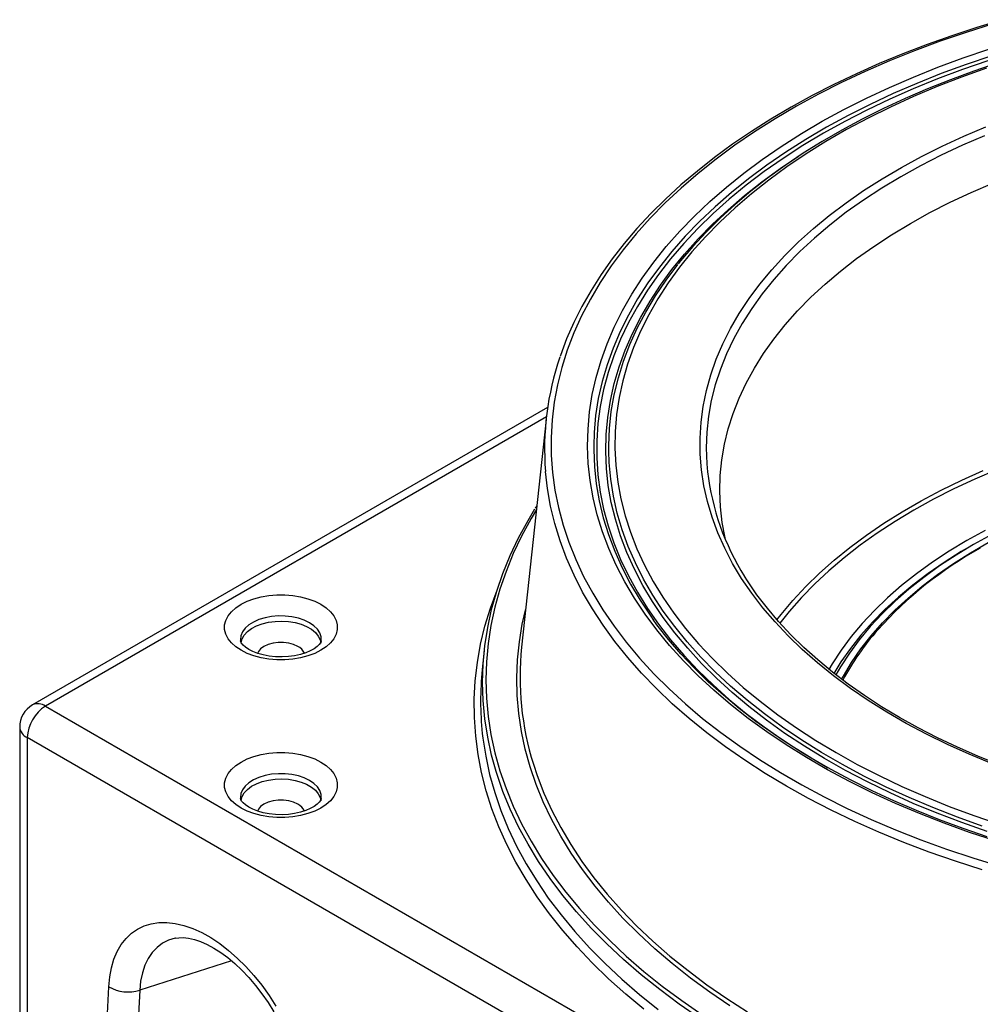
# Model space of a CAD drawing. Units: millimetres. Extents: x 10002 to 30069, y 4312 to 19162.
# Drawn here: x 23762 to 24061, y 10330 to 10637 of the extents above; entities that cross this region are included whole.
import ezdxf

# ---------------------------------------------------------------- set-up
doc = ezdxf.new("R2010")
doc.units = ezdxf.units.MM
doc.layers.add('001-___VisibleEdges', color=7, linetype='Continuous')

msp = doc.modelspace()

# ---------------------------------------------------------------- linework, layer by layer
at = {"layer": '001-___VisibleEdges'}
for p, q in [((23926.244, 10516.231), (23765.734, 10423.57)), ((23925.766, 10512.529), (23918.146, 10441.549)), ((23922.878, 10485.633), (23922.402, 10484.862)), ((24058.92, 10473.532), (24057.859, 10472.919)), ((23906.509, 10440.475), (23905.875, 10434.568)), ((23761.733, 10416.642), (23761.733, 9939.782))]:
    msp.add_line(p, q, dxfattribs=at)
at = {"layer": '001-___VisibleEdges', "color": 1}
for p, q in [((23925.852, 10513.3), (23769.733, 10423.174)), ((23769.733, 10423.174), (24182.684, 10184.783)), ((24177.027, 10174.985), (23764.077, 10413.376)), ((23764.077, 10413.376), (23764.077, 9936.517)), ((23827.783, 10343.827), (23799.135, 10334.679)), ((23782.385, 10199.817), (23789.487, 10335.776)), ((23799.135, 10334.679), (23792.032, 10198.719))]:
    msp.add_line(p, q, dxfattribs=at)
at = {"layer": '001-___VisibleEdges', "color": 1, "flags": 128}
for points in [[(24065.037, 10635.706), (24056.692, 10633.091), (24048.52, 10630.299), (24040.534, 10627.333), (24032.745, 10624.199), (24025.162, 10620.899), (24017.798, 10617.438), (24010.661, 10613.822), (24003.762, 10610.056), (23997.111, 10606.144), (23990.715, 10602.092), (23984.585, 10597.905), (23978.729, 10593.59), (23973.155, 10589.153), (23967.871, 10584.598), (23962.883, 10579.934), (23958.199, 10575.165), (23953.825, 10570.3), (23949.768, 10565.344), (23946.032, 10560.304), (23942.624, 10555.188), (23939.547, 10550.002), (23936.807, 10544.753), (23934.406, 10539.45), (23932.348, 10534.098), (23930.637, 10528.707), (23929.273, 10523.282), (23928.26, 10517.831), (23927.599, 10512.363), (23927.29, 10506.884), (23927.334, 10501.403), (23927.731, 10495.926), (23928.481, 10490.461), (23929.582, 10485.016), (23931.032, 10479.599), (23932.83, 10474.217), (23934.974, 10468.876), (23937.46, 10463.586), (23940.285, 10458.353), (23943.445, 10453.183), (23946.936, 10448.085), (23950.752, 10443.066), (23954.889, 10438.132), (23959.341, 10433.29), (23964.102, 10428.547), (23969.164, 10423.909), (23974.522, 10419.384), (23980.167, 10414.976), (23986.093, 10410.693), (23992.29, 10406.539), (23998.75, 10402.522), (24005.464, 10398.646), (24012.423, 10394.916), (24019.618, 10391.339), (24027.038, 10387.918), (24034.673, 10384.659), (24042.513, 10381.566), (24050.546, 10378.644), (24058.762, 10375.895), (24067.15, 10373.325)], [(24065.753, 10381.206), (24057.685, 10383.866), (24049.798, 10386.701), (24042.104, 10389.707), (24034.614, 10392.88), (24027.339, 10396.215), (24020.289, 10399.708), (24013.474, 10403.353), (24006.905, 10407.146), (24000.59, 10411.08), (23994.54, 10415.15), (23988.762, 10419.35), (23983.265, 10423.674), (23978.058, 10428.115), (23973.147, 10432.668), (23968.54, 10437.326), (23964.244, 10442.081), (23960.264, 10446.927), (23956.607, 10451.857), (23953.278, 10456.865), (23950.281, 10461.941), (23947.621, 10467.08), (23945.302, 10472.273), (23943.327, 10477.514), (23941.7, 10482.794), (23940.421, 10488.107), (23939.494, 10493.443), (23938.919, 10498.796), (23938.698, 10504.158), (23938.831, 10509.521), (23939.317, 10514.877), (23940.156, 10520.218), (23941.347, 10525.537), (23942.888, 10530.826), (23944.776, 10536.077), (23947.009, 10541.284), (23949.584, 10546.437), (23952.497, 10551.53), (23955.744, 10556.555), (23959.32, 10561.505), (23963.219, 10566.373), (23967.437, 10571.151), (23971.967, 10575.834), (23976.802, 10580.414), (23981.936, 10584.884), (23987.361, 10589.238), (23993.069, 10593.469), (23999.052, 10597.572), (24005.302, 10601.541), (24011.808, 10605.369), (24018.563, 10609.052), (24025.555, 10612.583), (24032.775, 10615.958), (24040.212, 10619.172), (24047.856, 10622.221), (24055.696, 10625.099), (24063.719, 10627.803)], [(24064.639, 10625.764), (24056.677, 10623.081), (24048.898, 10620.225), (24041.313, 10617.2), (24033.933, 10614.011), (24026.769, 10610.662), (24019.831, 10607.158), (24013.129, 10603.503), (24006.673, 10599.705), (24000.472, 10595.767), (23994.535, 10591.695), (23988.871, 10587.497), (23983.488, 10583.176), (23978.393, 10578.741), (23973.595, 10574.197), (23969.101, 10569.55), (23964.915, 10564.808), (23961.046, 10559.978), (23957.498, 10555.066), (23954.276, 10550.08), (23951.386, 10545.026), (23948.831, 10539.913), (23946.615, 10534.747), (23944.741, 10529.537), (23943.212, 10524.288), (23942.031, 10519.01), (23941.198, 10513.71), (23940.716, 10508.396), (23940.583, 10504.237)], [(24063.44, 10624.204), (24055.499, 10621.479), (24047.744, 10618.58), (24040.187, 10615.511), (24032.84, 10612.278), (24025.712, 10608.885), (24018.815, 10605.336), (24012.158, 10601.638), (24005.752, 10597.795), (23999.605, 10593.813), (23993.727, 10589.699), (23988.126, 10585.457), (23982.811, 10581.095), (23977.789, 10576.618), (23973.068, 10572.033), (23968.654, 10567.348), (23964.555, 10562.568), (23960.775, 10557.702), (23957.322, 10552.755), (23954.199, 10547.735), (23951.411, 10542.65), (23948.963, 10537.508), (23946.858, 10532.314), (23945.099, 10527.079), (23943.689, 10521.808), (23942.629, 10516.509), (23941.922, 10511.192), (23941.568, 10505.862), (23941.568, 10500.529), (23941.922, 10495.199), (23942.629, 10489.881), (23943.689, 10484.583), (23945.099, 10479.312), (23946.858, 10474.076), (23948.963, 10468.883), (23951.411, 10463.74), (23954.199, 10458.656), (23957.322, 10453.636), (23960.775, 10448.689), (23964.555, 10443.823), (23968.654, 10439.043), (23973.068, 10434.357), (23977.789, 10429.773), (23982.811, 10425.296), (23988.126, 10420.934), (23993.727, 10416.692), (23999.605, 10412.578), (24005.752, 10408.596), (24012.158, 10404.753), (24013.51, 10403.979)], [(24062.955, 10621.908), (24055.181, 10619.14), (24047.599, 10616.2), (24040.22, 10613.092), (24033.055, 10609.822), (24026.115, 10606.394), (24019.411, 10602.812), (24012.952, 10599.084), (24006.749, 10595.214), (24000.81, 10591.208), (23995.145, 10587.071), (23989.762, 10582.812), (23984.669, 10578.434), (23979.874, 10573.947), (23975.384, 10569.355), (23971.206, 10564.666), (23967.346, 10559.887), (23963.809, 10555.026), (23960.602, 10550.088), (23957.729, 10545.083), (23955.195, 10540.017), (23953.002, 10534.899), (23951.155, 10529.735), (23949.656, 10524.533), (23948.508, 10519.302), (23947.712, 10514.05), (23947.269, 10508.783), (23947.181, 10503.51), (23947.447, 10498.24), (23948.066, 10492.979), (23949.038, 10487.736), (23950.362, 10482.519), (23952.035, 10477.335), (23954.056, 10472.193), (23956.42, 10467.1), (23959.124, 10462.063), (23962.165, 10457.091), (23965.537, 10452.191), (23969.236, 10447.37), (23973.256, 10442.635), (23977.591, 10437.994), (23982.234, 10433.453), (23987.179, 10429.02), (23992.418, 10424.7), (23997.943, 10420.502), (24003.746, 10416.43), (24009.818, 10412.491), (24016.15, 10408.691), (24022.733, 10405.035), (24029.556, 10401.53), (24036.61, 10398.18), (24043.883, 10394.99), (24051.365, 10391.966), (24059.045, 10389.111), (24066.91, 10386.431)], [(24064.592, 10405.308), (24057.614, 10408.191), (24050.847, 10411.237), (24044.302, 10414.44), (24037.99, 10417.796), (24031.923, 10421.299), (24026.11, 10424.942), (24020.56, 10428.72), (24015.284, 10432.627), (24010.291, 10436.655), (24005.588, 10440.799), (24001.183, 10445.05), (23997.085, 10449.402), (23993.3, 10453.848), (23989.834, 10458.379), (23986.693, 10462.989), (23983.883, 10467.669), (23981.408, 10472.412), (23979.272, 10477.21), (23977.48, 10482.054), (23976.033, 10486.937), (23974.935, 10491.85), (23974.187, 10496.784), (23973.791, 10501.733), (23973.747, 10506.686), (23974.055, 10511.637), (23974.715, 10516.575), (23975.726, 10521.494), (23977.085, 10526.385), (23978.792, 10531.24), (23980.842, 10536.05), (23983.233, 10540.808), (23985.96, 10545.504), (23989.018, 10550.133), (23992.403, 10554.684), (23996.109, 10559.152), (24000.13, 10563.528), (24004.458, 10567.805), (24009.087, 10571.976), (24014.009, 10576.034), (24019.215, 10579.972), (24024.697, 10583.783), (24030.445, 10587.46), (24036.45, 10590.999), (24042.702, 10594.392), (24049.189, 10597.634), (24055.902, 10600.72), (24062.828, 10603.644)], [(24062.383, 10600.886), (24055.523, 10597.933), (24048.88, 10594.819), (24042.466, 10591.549), (24036.291, 10588.129), (24030.367, 10584.564), (24024.702, 10580.861), (24019.308, 10577.026), (24014.193, 10573.066), (24009.365, 10568.987), (24004.834, 10564.797), (24000.606, 10560.501), (23996.69, 10556.109), (23993.091, 10551.627), (23989.816, 10547.063), (23986.871, 10542.425), (23984.26, 10537.72), (23981.989, 10532.958), (23980.06, 10528.145), (23978.477, 10523.29), (23977.244, 10518.401), (23976.361, 10513.488), (23975.831, 10508.557), (23975.654, 10503.618), (23975.831, 10498.679), (23976.051, 10496.221)], [(24063.181, 10384.148), (24055.323, 10386.895), (24047.654, 10389.815), (24040.185, 10392.903), (24032.928, 10396.155), (24025.894, 10399.566), (24019.092, 10403.131), (24012.534, 10406.845), (24006.228, 10410.702), (24000.185, 10414.696), (23994.413, 10418.822), (23988.92, 10423.074), (23983.715, 10427.444), (23978.806, 10431.927), (23974.2, 10436.515), (23969.904, 10441.203), (23965.923, 10445.983), (23962.265, 10450.848), (23958.934, 10455.79), (23955.936, 10460.803), (23953.274, 10465.879), (23950.954, 10471.011), (23948.977, 10476.19), (23947.348, 10481.409), (23946.069, 10486.661), (23945.141, 10491.937), (23944.565, 10497.231), (23944.344, 10502.532), (23944.477, 10507.835), (23944.964, 10513.131), (23945.804, 10518.413), (23946.995, 10523.671), (23948.537, 10528.899), (23950.427, 10534.09), (23952.662, 10539.234), (23955.239, 10544.324), (23958.153, 10549.354), (23961.401, 10554.315), (23964.978, 10559.2), (23968.879, 10564.001), (23973.097, 10568.713), (23977.626, 10573.327), (23982.46, 10577.837), (23987.592, 10582.236), (23993.013, 10586.517), (23998.716, 10590.675), (24004.455, 10594.549)], [(24061.68, 10385.831), (24053.899, 10388.61), (24046.309, 10391.561), (24038.922, 10394.678), (24031.748, 10397.958), (24024.798, 10401.394), (24018.083, 10404.983), (24011.613, 10408.718), (24005.397, 10412.594), (23999.444, 10416.606), (23993.763, 10420.748), (23988.363, 10425.012), (23983.252, 10429.394), (23978.437, 10433.886), (23973.926, 10438.482), (23969.724, 10443.174), (23965.84, 10447.957), (23962.277, 10452.823), (23959.041, 10457.764), (23956.138, 10462.774), (23953.572, 10467.844), (23951.346, 10472.968), (23949.464, 10478.137), (23947.928, 10483.345), (23946.741, 10488.583), (23945.904, 10493.843), (23945.419, 10499.118), (23945.293, 10502.572)], [(23997.643, 10450.057), (23998.985, 10451.775), (24002.665, 10456.144), (24006.656, 10460.421), (24010.951, 10464.598), (24015.545, 10468.669), (24020.427, 10472.626), (24025.59, 10476.462), (24031.026, 10480.171), (24036.724, 10483.746), (24042.674, 10487.181), (24048.867, 10490.47), (24055.292, 10493.608), (24061.937, 10496.589)], [(24066.1, 10496.811), (24059.333, 10493.91), (24052.782, 10490.847), (24046.459, 10487.629), (24040.375, 10484.261), (24034.54, 10480.749), (24028.966, 10477.098), (24023.661, 10473.317), (24018.635, 10469.41), (24013.897, 10465.385), (24009.455, 10461.249), (24005.317, 10457.01), (24001.49, 10452.674), (23998.592, 10449.056)], [(24061.604, 10372.203), (24053.292, 10374.876), (24045.158, 10377.724), (24037.212, 10380.743), (24029.464, 10383.93), (24021.925, 10387.28), (24014.606, 10390.788), (24007.517, 10394.451), (24000.667, 10398.262), (23994.065, 10402.216), (23987.722, 10406.309), (23981.644, 10410.534), (23975.841, 10414.886), (23970.321, 10419.358), (23965.09, 10423.946), (23960.157, 10428.642), (23955.528, 10433.44), (23951.209, 10438.333), (23947.206, 10443.315), (23943.525, 10448.379), (23940.17, 10453.518), (23937.147, 10458.726), (23934.459, 10463.994), (23932.11, 10469.316), (23930.104, 10474.684), (23928.442, 10480.092), (23927.128, 10485.531), (23926.163, 10490.994), (23925.562, 10496.298)], [(23922.746, 10484.399), (23921.084, 10481.604), (23918.143, 10476.181), (23915.539, 10470.702), (23913.276, 10465.172), (23911.356, 10459.6), (23909.781, 10453.991), (23908.555, 10448.354), (23907.678, 10442.694), (23907.151, 10437.021), (23906.975, 10431.34), (23907.151, 10425.659), (23907.678, 10419.985), (23908.555, 10414.326), (23909.781, 10408.689), (23911.356, 10403.08), (23913.276, 10397.507), (23915.539, 10391.978), (23918.143, 10386.498), (23921.084, 10381.076), (23924.359, 10375.718), (23927.962, 10370.431), (23931.89, 10365.221), (23936.138, 10360.096), (23940.7, 10355.061), (23945.57, 10350.124), (23950.743, 10345.29), (23956.211, 10340.565), (23961.968, 10335.957), (23968.006, 10331.47), (23974.317, 10327.11)], [(24017.829, 10431.505), (24018.408, 10432.566), (24020.96, 10436.82), (24023.842, 10441.004), (24027.049, 10445.107), (24030.574, 10449.123), (24034.41, 10453.043), (24038.548, 10456.859), (24042.981, 10460.563), (24047.699, 10464.148), (24052.693, 10467.606), (24057.953, 10470.93), (24063.468, 10474.113)], [(23855.563, 10454.925), (23857.206, 10453.831), (23858.562, 10452.613), (23859.604, 10451.295), (23860.311, 10449.906), (23860.668, 10448.472), (23860.668, 10447.024), (23860.311, 10445.591), (23859.604, 10444.201), (23858.562, 10442.884), (23857.206, 10441.666), (23855.563, 10440.571), (23853.667, 10439.623), (23851.557, 10438.84), (23849.275, 10438.239), (23846.868, 10437.831), (23844.385, 10437.625), (23841.877, 10437.625), (23839.394, 10437.831), (23836.987, 10438.239), (23834.705, 10438.84), (23832.595, 10439.623), (23830.699, 10440.571), (23829.056, 10441.666), (23827.7, 10442.884), (23826.658, 10444.201), (23825.951, 10445.591), (23825.594, 10447.024), (23825.594, 10448.472), (23825.951, 10449.906), (23826.658, 10451.295), (23827.7, 10452.613), (23829.056, 10453.831), (23830.699, 10454.925), (23832.595, 10455.874), (23834.705, 10456.656), (23836.987, 10457.258), (23839.394, 10457.666), (23841.877, 10457.872), (23844.385, 10457.872), (23846.868, 10457.666), (23849.275, 10457.258), (23851.557, 10456.656), (23853.667, 10455.874), (23855.563, 10454.925)], [(23956.263, 10328.739), (23950.6, 10333.437), (23945.229, 10338.249), (23940.157, 10343.167), (23935.391, 10348.187), (23930.937, 10353.3), (23926.8, 10358.502), (23922.985, 10363.786), (23919.498, 10369.144), (23916.342, 10374.57), (23913.521, 10380.058), (23911.04, 10385.6), (23908.901, 10391.189), (23907.107, 10396.818), (23905.661, 10402.481), (23904.563, 10408.17), (23903.816, 10413.878), (23903.42, 10419.597), (23903.376, 10425.321), (23903.684, 10431.042), (23904.343, 10436.754), (23905.354, 10442.448), (23906.713, 10448.118), (23908.42, 10453.756), (23910.473, 10459.356), (23910.61, 10459.696)], [(23852.041, 10449.165), (23850.407, 10449.96), (23848.564, 10450.585), (23846.564, 10451.02), (23844.466, 10451.255), (23842.329, 10451.281), (23840.216, 10451.098), (23838.186, 10450.712), (23836.298, 10450.133), (23834.607, 10449.379), (23833.162, 10448.47), (23832.003, 10447.433), (23831.164, 10446.299), (23830.669, 10445.098), (23830.533, 10443.867), (23830.551, 10443.602)], [(23982.995, 10329.858), (23976.744, 10334.11), (23970.764, 10338.491), (23965.064, 10342.995), (23959.65, 10347.615), (23954.531, 10352.345), (23949.713, 10357.18), (23945.202, 10362.112), (23941.004, 10367.136), (23937.125, 10372.244), (23933.57, 10377.431), (23930.344, 10382.688), (23927.45, 10388.01), (23924.893, 10393.389), (23922.676, 10398.817), (23920.802, 10404.289), (23919.273, 10409.797), (23918.091, 10415.332), (23917.259, 10420.889), (23916.777, 10426.46), (23916.645, 10432.037), (23916.864, 10437.613), (23917.434, 10443.181), (23918.354, 10448.734), (23919.431, 10453.518)], [(23830.706, 10442.808), (23830.719, 10442.95), (23831.032, 10444.154), (23831.692, 10445.311), (23832.682, 10446.387), (23833.972, 10447.35), (23835.525, 10448.174), (23837.298, 10448.834), (23839.238, 10449.312), (23841.29, 10449.594), (23843.395, 10449.671), (23845.493, 10449.542), (23847.522, 10449.211), (23849.426, 10448.685), (23851.148, 10447.982), (23852.64, 10447.121), (23853.858, 10446.127), (23854.767, 10445.028), (23855.342, 10443.857), (23855.555, 10442.823)], [(23855.704, 10443.538), (23855.706, 10443.559), (23855.661, 10444.792), (23855.255, 10446.003), (23854.501, 10447.158), (23853.419, 10448.222), (23852.041, 10449.165)], [(23848.403, 10441.81), (23847.098, 10442.411), (23845.594, 10442.829), (23843.966, 10443.044), (23842.296, 10443.044), (23840.669, 10442.829), (23839.164, 10442.411), (23837.859, 10441.81), (23836.818, 10441.056), (23836.094, 10440.188), (23835.824, 10439.623)], [(23905.881, 10414.699), (23906.05, 10413.243), (23906.933, 10407.551), (23908.167, 10401.88), (23909.75, 10396.238), (23911.682, 10390.632), (23913.959, 10385.07), (23916.578, 10379.558), (23919.536, 10374.104), (23922.83, 10368.714), (23926.455, 10363.396), (23930.406, 10358.155), (23934.679, 10352.999), (23939.268, 10347.935), (23944.167, 10342.968), (23949.37, 10338.106), (23954.871, 10333.354), (23960.662, 10328.718)], [(23855.563, 10405.777), (23857.206, 10404.683), (23858.562, 10403.465), (23859.604, 10402.148), (23860.311, 10400.758), (23860.668, 10399.325), (23860.668, 10397.876), (23860.311, 10396.443), (23859.604, 10395.054), (23858.562, 10393.736), (23857.206, 10392.518), (23855.563, 10391.424), (23853.667, 10390.475), (23851.557, 10389.692), (23849.275, 10389.091), (23846.868, 10388.683), (23844.385, 10388.477), (23841.877, 10388.477), (23839.394, 10388.683), (23836.987, 10389.091), (23834.705, 10389.692), (23832.595, 10390.475), (23830.699, 10391.424), (23829.056, 10392.518), (23827.7, 10393.736), (23826.658, 10395.054), (23825.951, 10396.443), (23825.594, 10397.876), (23825.594, 10399.325), (23825.951, 10400.758), (23826.658, 10402.148), (23827.7, 10403.465), (23829.056, 10404.683), (23830.699, 10405.777), (23832.595, 10406.726), (23834.705, 10407.509), (23836.987, 10408.11), (23839.394, 10408.518), (23841.877, 10408.724), (23844.385, 10408.724), (23846.868, 10408.518), (23849.275, 10408.11), (23851.557, 10407.509), (23853.667, 10406.726), (23855.563, 10405.777)], [(23921.787, 10405.12), (23922.97, 10401.55), (23925.075, 10396.095), (23927.524, 10390.687), (23930.313, 10385.335), (23933.439, 10380.046), (23936.898, 10374.825), (23940.684, 10369.681), (23944.794, 10364.621), (23949.221, 10359.65), (23953.959, 10354.776), (23959.003, 10350.005), (23964.345, 10345.344), (23969.978, 10340.799), (23975.895, 10336.375), (23982.088, 10332.079), (23988.549, 10327.916)], [(23852.041, 10400.017), (23850.407, 10400.813), (23848.564, 10401.437), (23846.564, 10401.873), (23844.466, 10402.107), (23842.329, 10402.133), (23840.216, 10401.951), (23838.186, 10401.564), (23836.298, 10400.986), (23834.607, 10400.231), (23833.162, 10399.322), (23832.003, 10398.286), (23831.164, 10397.151), (23830.669, 10395.951), (23830.533, 10394.719), (23830.551, 10394.455)], [(23987.024, 10317.642), (23980.165, 10321.746), (23973.564, 10325.988), (23967.23, 10330.364), (23961.17, 10334.867), (23955.393, 10339.492), (23949.905, 10344.233), (23944.714, 10349.085), (23939.826, 10354.04), (23935.247, 10359.093), (23930.984, 10364.237), (23927.042, 10369.465), (23923.425, 10374.772), (23920.139, 10380.149), (23917.187, 10385.591), (23914.574, 10391.09), (23912.302, 10396.64), (23910.375, 10402.232), (23910.208, 10402.774)], [(23830.706, 10393.661), (23830.719, 10393.802), (23831.032, 10395.007), (23831.692, 10396.163), (23832.682, 10397.239), (23833.972, 10398.202), (23835.525, 10399.026), (23837.298, 10399.686), (23839.238, 10400.164), (23841.29, 10400.446), (23843.395, 10400.524), (23845.493, 10400.395), (23847.522, 10400.063), (23849.426, 10399.538), (23851.148, 10398.835), (23852.64, 10397.973), (23853.858, 10396.979), (23854.767, 10395.88), (23855.342, 10394.709), (23855.555, 10393.675)], [(23855.704, 10394.39), (23855.706, 10394.411), (23855.661, 10395.644), (23855.255, 10396.856), (23854.501, 10398.01), (23853.419, 10399.074), (23852.041, 10400.017)], [(23848.403, 10392.662), (23847.098, 10393.263), (23845.594, 10393.681), (23843.966, 10393.896), (23842.296, 10393.896), (23840.669, 10393.681), (23839.164, 10393.263), (23837.859, 10392.662), (23836.818, 10391.909), (23836.094, 10391.04), (23835.824, 10390.475)], [(23789.487, 10335.776), (23789.778, 10338.828), (23790.32, 10341.692), (23791.108, 10344.344), (23792.136, 10346.762), (23793.397, 10348.926), (23794.879, 10350.819), (23796.57, 10352.425), (23798.456, 10353.73), (23800.523, 10354.725), (23802.752, 10355.401), (23805.126, 10355.752), (23807.626, 10355.776), (23810.23, 10355.473), (23812.917, 10354.844), (23815.665, 10353.895), (23818.453, 10352.634), (23821.256, 10351.071), (23824.052, 10349.219), (23826.818, 10347.093), (23829.531, 10344.711), (23832.169, 10342.093), (23834.71, 10339.258), (23837.134, 10336.232), (23839.42, 10333.038), (23841.55, 10329.704)], [(23810.25, 10350.88), (23810.17, 10350.863), (23808.118, 10350.241), (23806.235, 10349.292), (23804.54, 10348.024), (23803.05, 10346.452), (23801.781, 10344.59), (23800.746, 10342.459), (23799.955, 10340.08), (23799.416, 10337.478), (23799.135, 10334.679)]]:
    msp.add_lwpolyline(points, dxfattribs=at)
at = {"layer": '001-___VisibleEdges', "flags": 128}
for points in [[(24068.016, 10637.033), (24060.011, 10634.623), (24052.157, 10632.052), (24044.462, 10629.322), (24036.936, 10626.437), (24029.589, 10623.4), (24022.428, 10620.216), (24015.464, 10616.886), (24008.704, 10613.417), (24002.157, 10609.811), (23995.832, 10606.073), (23989.735, 10602.208), (23983.875, 10598.219), (23978.258, 10594.113), (23972.893, 10589.893), (23967.785, 10585.565), (23962.941, 10581.134), (23958.368, 10576.606), (23954.071, 10571.986), (23950.056, 10567.279), (23946.328, 10562.493), (23942.892, 10557.633), (23939.751, 10552.705), (23936.911, 10547.716), (23934.375, 10542.672), (23932.145, 10537.579), (23930.225, 10532.446), (23930.134, 10532.153)], [(24066.52, 10623.57), (24059.04, 10621.033), (24051.723, 10618.34), (24044.58, 10615.492), (24037.62, 10612.495), (24030.852, 10609.352), (24024.286, 10606.067), (24017.929, 10602.643), (24011.791, 10599.087), (24005.88, 10595.401), (24000.204, 10591.591), (23994.77, 10587.662), (23989.587, 10583.618), (23984.66, 10579.466), (23979.997, 10575.211), (23975.605, 10570.857), (23971.489, 10566.412), (23967.656, 10561.881), (23966.961, 10560.978)], [(24039.269, 10573.575), (24045.359, 10576.948), (24051.687, 10580.171), (24058.242, 10583.239), (24065.011, 10586.148)], [(23981.766, 10474.79), (23981.577, 10475.602), (23980.658, 10480.445), (23980.087, 10485.305), (23979.868, 10490.175), (23980, 10495.046), (23980.482, 10499.91), (23981.315, 10504.757), (23982.496, 10509.581), (23984.024, 10514.372), (23985.895, 10519.122), (23988.108, 10523.824), (23990.657, 10528.468), (23993.539, 10533.046), (23996.748, 10537.552), (24000.279, 10541.977), (24004.126, 10546.313), (24008.281, 10550.553), (24012.739, 10554.689), (24017.491, 10558.715), (24022.529, 10562.623), (24027.844, 10566.407), (24033.428, 10570.06), (24039.269, 10573.575)], [(23945.293, 10502.572), (23945.287, 10504.4), (23945.507, 10509.681), (23946.08, 10514.953), (23947.005, 10520.209), (23948.279, 10525.44), (23949.902, 10530.638), (23951.87, 10535.797), (23954.182, 10540.908), (23956.833, 10545.964), (23959.819, 10550.958), (23963.137, 10555.881), (23966.781, 10560.726), (23966.791, 10560.738)], [(23940.583, 10504.237), (23940.584, 10503.075), (23940.803, 10497.754), (23941.373, 10492.443), (23942.293, 10487.147), (23943.562, 10481.876), (23945.177, 10476.637), (23947.137, 10471.436), (23949.438, 10466.283), (23952.077, 10461.184), (23955.051, 10456.147), (23958.354, 10451.178), (23959.246, 10449.927)], [(23910.208, 10402.774), (23908.795, 10407.861), (23907.564, 10413.519), (23906.684, 10419.199), (23906.155, 10424.893), (23905.979, 10430.594), (23906.155, 10436.296), (23906.684, 10441.99), (23907.564, 10447.67), (23908.795, 10453.328), (23910.375, 10458.957), (23912.302, 10464.549), (23914.574, 10470.099), (23917.187, 10475.598), (23920.139, 10481.04), (23922.276, 10484.605)], [(24064.617, 10476.676), (24058.94, 10473.543), (24053.513, 10470.266), (24048.346, 10466.852), (24043.45, 10463.308), (24038.834, 10459.64), (24034.507, 10455.856), (24030.479, 10451.964), (24026.758, 10447.972), (24023.35, 10443.888), (24020.264, 10439.719), (24017.504, 10435.474), (24016.008, 10432.894)], [(24062.551, 10477.933), (24056.819, 10474.768)], [(24056.819, 10474.768), (24051.337, 10471.459), (24046.116, 10468.012), (24041.166, 10464.435), (24036.497, 10460.734), (24032.118, 10456.916), (24028.038, 10452.99), (24024.265, 10448.962), (24020.807, 10444.842), (24017.67, 10440.637), (24014.861, 10436.355), (24013.84, 10434.64)], [(24057.859, 10472.919), (24055.13, 10471.308), (24049.822, 10467.958), (24044.778, 10464.474), (24040.008, 10460.865), (24035.521, 10457.136), (24031.326, 10453.296), (24027.432, 10449.352), (24023.846, 10445.311), (24020.575, 10441.182), (24017.627, 10436.973), (24015.392, 10433.364)], [(24066.926, 10404.909), (24060.319, 10407.579), (24053.9, 10410.394), (24047.678, 10413.35), (24041.662, 10416.442), (24035.863, 10419.664), (24030.288, 10423.013), (24024.946, 10426.483), (24019.845, 10430.068), (24014.993, 10433.762), (24010.396, 10437.56), (24006.062, 10441.456), (24001.997, 10445.443), (23998.207, 10449.516), (23994.696, 10453.669), (23991.471, 10457.896), (23988.535, 10462.189), (23987.618, 10463.7)], [(24063.206, 10382.491), (24055.686, 10385.05), (24048.332, 10387.763), (24041.155, 10390.626), (24034.163, 10393.635), (24027.365, 10396.787), (24020.771, 10400.077), (24014.389, 10403.5), (24008.227, 10407.052), (24002.293, 10410.729), (23996.595, 10414.524), (23991.14, 10418.434), (23985.934, 10422.452), (23980.986, 10426.574), (23976.3, 10430.794), (23971.884, 10435.106), (23967.741, 10439.505), (23963.878, 10443.986), (23960.299, 10448.542), (23959.161, 10450.141)], [(23855.688, 10443.546), (23855.651, 10443.325), (23855.463, 10442.926), (23855.085, 10442.409), (23854.414, 10441.753), (23853.481, 10441.072), (23852.29, 10440.408), (23850.861, 10439.801), (23849.222, 10439.284), (23847.412, 10438.885), (23845.479, 10438.625), (23843.476, 10438.518), (23841.459, 10438.571), (23839.484, 10438.782), (23837.611, 10439.141), (23835.891, 10439.629), (23834.373, 10440.221), (23833.096, 10440.879), (23832.088, 10441.559), (23831.359, 10442.21), (23830.894, 10442.778), (23830.651, 10443.219), (23830.56, 10443.529), (23830.56, 10443.576)], [(23855.688, 10394.398), (23855.651, 10394.177), (23855.463, 10393.778), (23855.085, 10393.261), (23854.414, 10392.605), (23853.481, 10391.924), (23852.29, 10391.261), (23850.861, 10390.654), (23849.222, 10390.136), (23847.412, 10389.737), (23845.479, 10389.477), (23843.476, 10389.371), (23841.459, 10389.423), (23839.484, 10389.634), (23837.611, 10389.993), (23835.891, 10390.482), (23834.373, 10391.073), (23833.096, 10391.731), (23832.088, 10392.411), (23831.359, 10393.062), (23830.894, 10393.63), (23830.651, 10394.071), (23830.56, 10394.381), (23830.56, 10394.428)], [(23810.284, 10350.87), (23811.287, 10351.033), (23812.675, 10351.062), (23814.361, 10350.883), (23816.168, 10350.477), (23818.089, 10349.836), (23820.112, 10348.952), (23822.218, 10347.823), (23824.381, 10346.449), (23826.58, 10344.834), (23828.787, 10342.987), (23830.98, 10340.92), (23833.133, 10338.648), (23835.223, 10336.191), (23837.226, 10333.57), (23839.123, 10330.808), (23840.893, 10327.931)]]:
    msp.add_lwpolyline(points, dxfattribs=at)
at = {"layer": '001-___VisibleEdges'}
for centre, radius, start, end in [((24013.096, 10503.294), 87.813, 161.00631, 184.56986), ((24053.812, 10505.405), 78.302, 186.73557, 212.28273), ((24121.366, 10364.106), 123.996, 119.10241, 138.0732), ((24007.603, 10432.094), 89.956, 173.96618, 197.44879), ((23997.988, 10424.665), 92.644, 173.86366, 186.17524), ((23769.733, 10416.642), 8, 119.99724, 180.00001)]:
    msp.add_arc(centre, radius, start, end, dxfattribs=at)
at = {"layer": '001-___VisibleEdges', "color": 1}
for centre, radius, start, end in [((24091.136, 10392.157), 82.764, 138.53785, 151.82251), ((23846.499, 10437.996), 4.263, 22.82406, 63.47151), ((23776.358, 10412.818), 12.295, 122.6057, 177.3943), ((23767.39, 10419.903), 4.024, 54.38256, 114.30735), ((23765.737, 10417.041), 4.024, 185.69549, 245.62474), ((23846.499, 10388.848), 4.263, 22.82335, 63.47208), ((23795.554, 10346.152), 12.019, 239.68702, 287.33411)]:
    msp.add_arc(centre, radius, start, end, dxfattribs=at)

doc.saveas('drawing.dxf')
